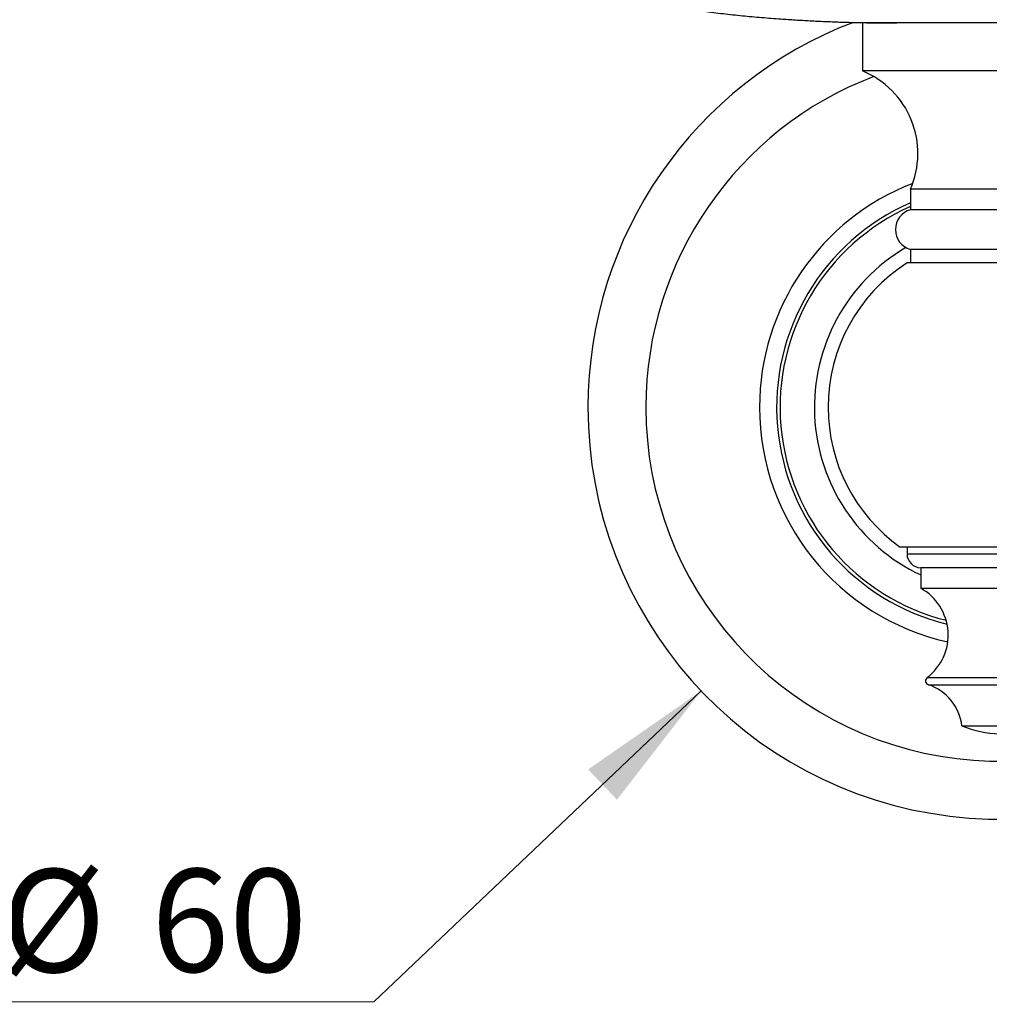
# Model space of a CAD drawing. Units: millimetres. Extents: x 30 to 600, y 38 to 861.
# Drawn here: x 103 to 173, y 476 to 548 of the extents above; entities that cross this region are included whole.
import ezdxf

# ---------------------------------------------------------------- set-up
doc = ezdxf.new("R2010")
doc.units = ezdxf.units.MM
doc.header["$LTSCALE"] = 3
doc.styles.add('SLDTEXTSTYLE2', font='TXT', dxfattribs={"width": 0.605})
doc.dimstyles.new('SLDDIMSTYLE0', dxfattribs={"dimtxt": 7.5, "dimasz": 9.906, "dimexe": 0, "dimexo": 0.0625, "dimgap": 1.875, "dimtad": 0, "dimtih": 1, "dimtoh": 1, "dimrnd": 1e-09, "dimzin": 12, "dimdsep": 46, "dimtxsty": 'SLDTEXTSTYLE2', "dimsah": 1, "dimcen": 0, "dimadec": 0, "dimazin": 3, "dimtfac": 1, "dimtofl": 0, "dimtmove": 0, "dimatfit": 3, "dimfxl": 0, "dimfrac": 2, "dimtolj": 1, "dimtzin": 12, "dimarcsym": 0})

# ---------------------------------------------------------------- blocks, each defined once
blk = doc.blocks.new('_D')
at = {"color": 7, "linetype": 'Continuous', "lineweight": 0}
for p, q in [((152.225, 498.694), (128.375, 476.041)), ((128.375, 476.041), (101.22, 476.041))]:
    blk.add_line(p, q, dxfattribs=at)
at = {"color": 7, "linetype": 'Continuous', "lineweight": 18}
blk.add_solid([(152.225, 498.694), (143.993, 492.977), (146.092, 490.767)], dxfattribs=at)
at = {"color": 7, "linetype": 'Continuous', "lineweight": 18, "char_height": 7.5, "attachment_point": 1, "style": 'SLDTEXTSTYLE2'}
for s, insert in [('%%c', (101.22, 485.709)), ('60', (112.154, 485.73))]:
    blk.add_mtext(s, dxfattribs=dict(at, insert=insert))

msp = doc.modelspace()

# ---------------------------------------------------------------- linework, layer by layer
at = {"color": 7, "linetype": 'Continuous', "lineweight": 25}
for p, q in [((163.976, 547.355), (163.976, 543.855)), ((183.976, 547.355), (163.976, 547.355)), ((183.976, 543.855), (163.976, 543.855)), ((167.476, 535.245), (167.476, 533.745)), ((180.476, 535.245), (167.476, 535.245)), ((180.476, 533.745), (167.476, 533.745)), ((167.476, 530.855), (167.476, 529.876)), ((180.476, 530.855), (167.476, 530.855)), ((180.726, 529.876), (167.226, 529.876)), ((181.226, 509.173), (166.726, 509.173)), ((167.226, 509.173), (167.226, 508.673)), ((168.226, 507.673), (168.226, 506.173)), ((179.726, 507.673), (168.226, 507.673)), ((168.226, 506.173), (179.726, 506.173)), ((171.226, 496.145), (176.726, 496.145))]:
    msp.add_line(p, q, dxfattribs=at)
at = {"color": 8, "linetype": 'Continuous', "lineweight": 25}
for p, q in [((167.226, 508.673), (180.726, 508.673)), ((168.694, 499.668), (179.258, 499.668)), ((168.782, 499.145), (179.17, 499.145))]:
    msp.add_line(p, q, dxfattribs=at)
at = {"color": 7, "linetype": 'Continuous', "lineweight": 25}
for centre, radius, start, end in [((173.976, 519.355), 30, 110.80665, 180), ((173.976, 519.355), 30, 180, 69.18581), ((161.516, 537.839), 6.5, 336.4838, 67.76008), ((173.976, 519.355), 17.5, 111.21588, 180), ((173.976, 519.355), 16.25, 113.57818, 256.35925), ((167.879, 532.3), 1.5, 105.56358, 254.43642), ((173.976, 519.355), 13.5, 120.43047, 244.79071), ((173.976, 519.355), 12.5, 122.68364, 180), ((173.976, 519.355), 17.5, 180, 257.51939), ((173.976, 519.355), 12.5, 180, 234.54946), ((168.226, 508.673), 1, 180, 270), ((166.326, 502.767), 3.9, 307.3832, 60.84463), ((168.876, 499.429), 0.3, 127.3832, 251.68254), ((167.651, 495.727), 3.6, 6.6611, 71.68254), ((174.164, 503.37), 7.8, 247.87634, 268.62232)]:
    msp.add_arc(centre, radius, start, end, dxfattribs=at)
at = {"color": 8, "linetype": 'Continuous', "lineweight": 25}
for radius, start, end in [(25.781, 110.84994, 180), (25.781, 180, 69.15006), (16, 113.96948, 255.89207)]:
    msp.add_arc((173.976, 519.355), radius, start, end, dxfattribs=at)
at = {"color": 7, "linetype": 'Continuous', "lineweight": 25}
msp.add_open_spline([(104.976, 587.355), (104.979, 587.116), (104.985, 586.632), (105.028, 585.899), (105.096, 585.152), (105.19, 584.394), (105.321, 583.549), (105.499, 582.619), (105.73, 581.608), (105.995, 580.61), (106.291, 579.627), (106.613, 578.665), (106.964, 577.717), (107.338, 576.787), (107.735, 575.878), (108.151, 574.991), (108.6, 574.096), (109.081, 573.198), (109.594, 572.301), (110.116, 571.441), (110.644, 570.621), (111.173, 569.84), (111.7, 569.101), (112.207, 568.421), (112.691, 567.798), (113.149, 567.23), (113.596, 566.696), (114.035, 566.186), (114.477, 565.691), (115.035, 565.084), (115.721, 564.369), (116.545, 563.554), (117.398, 562.753), (118.281, 561.967), (119.187, 561.202), (120.116, 560.457), (121.066, 559.734), (122.043, 559.027), (123.054, 558.333), (124.099, 557.654), (125.178, 556.989), (126.283, 556.344), (127.414, 555.72), (128.571, 555.117), (129.751, 554.536), (130.992, 553.96), (132.288, 553.394), (133.634, 552.844), (134.981, 552.33), (136.327, 551.849), (137.668, 551.402), (139.003, 550.987), (140.328, 550.602), (141.662, 550.242), (143.001, 549.907), (144.341, 549.596), (145.66, 549.314), (146.959, 549.058), (148.245, 548.824), (149.58, 548.603), (150.965, 548.394), (152.399, 548.2), (153.821, 548.03), (155.229, 547.882), (156.631, 547.754), (157.917, 547.654), (159.093, 547.576), (160.16, 547.515), (161.235, 547.464), (162.324, 547.422), (163.433, 547.39), (164.274, 547.374), (164.839, 547.366), (165.112, 547.362), (165.369, 547.36), (165.608, 547.358), (165.827, 547.357), (165.998, 547.356), (166.129, 547.356), (166.234, 547.355), (166.352, 547.355), (166.433, 547.355), (166.477, 547.355)], degree=3, knots=[0, 0, 0, 0, 0.008857, 0.017941, 0.027218, 0.036659, 0.046234, 0.058929, 0.071749, 0.08464, 0.097218, 0.109774, 0.12227, 0.134669, 0.146937, 0.159044, 0.17096, 0.184047, 0.196824, 0.20926, 0.221321, 0.23298, 0.244207, 0.254977, 0.264426, 0.273451, 0.282034, 0.290224, 0.2984, 0.306623, 0.320801, 0.335118, 0.349576, 0.364175, 0.378916, 0.393534, 0.408292, 0.42319, 0.438232, 0.45373, 0.469381, 0.485186, 0.501148, 0.517267, 0.533547, 0.549889, 0.567985, 0.585954, 0.603779, 0.62144, 0.63892, 0.656197, 0.673252, 0.690064, 0.707391, 0.724403, 0.741074, 0.757381, 0.773489, 0.789494, 0.807542, 0.825425, 0.843124, 0.860622, 0.877926, 0.8953, 0.908425, 0.921628, 0.93491, 0.948332, 0.962027, 0.976004, 0.979543, 0.982954, 0.986133, 0.98908, 0.991791, 0.994266, 0.995415, 0.996653, 0.99817, 1, 1, 1, 1], dxfattribs=at)

# ---------------------------------------------------------------- dimensions: what is measured, and where the dimension line sits
at = {"color": 7, "linetype": 'Continuous', "lineweight": 18}
dim = msp.add_diameter_dim_2p(p1=(195.728, 540.016), p2=(152.225, 498.694), dimstyle='SLDDIMSTYLE0', dxfattribs=at)
dim.commit()
dim.dimension.update_dxf_attribs({"geometry": '_D', "text_midpoint": (112.416, 482.385), "dimtype": 163})

doc.saveas('drawing.dxf')
